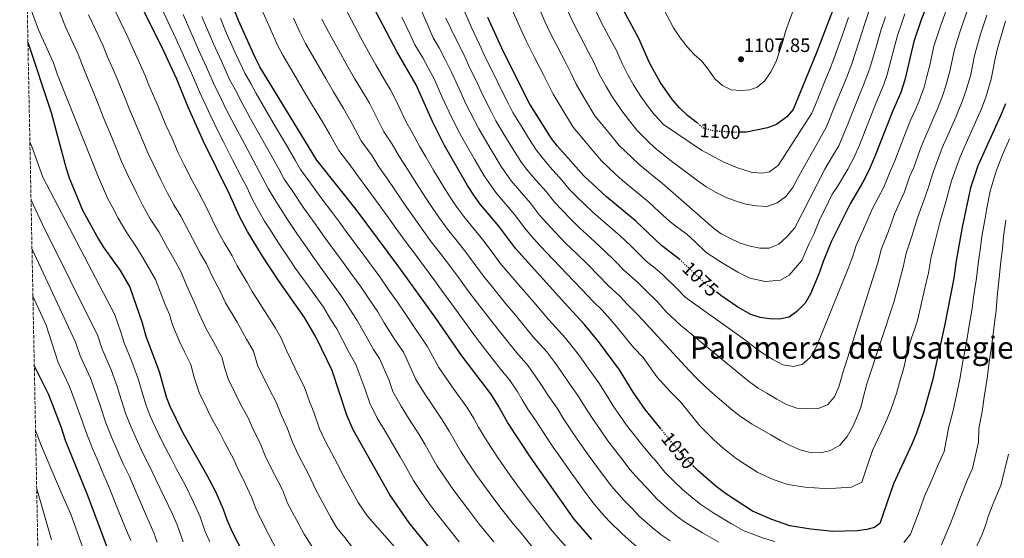
# Model space of a CAD drawing. Units: metres. Extents: x 634105 to 637546, y 4762135 to 4764513.
# Drawn here: x 634105 to 634614, y 4763972 to 4764241 of the extents above; entities that cross this region are included whole.
import ezdxf
from ezdxf.enums import TextEntityAlignment as Align

# ---------------------------------------------------------------- set-up
doc = ezdxf.new("R2010")
doc.units = ezdxf.units.M
doc.header["$MEASUREMENT"] = 0
doc.linetypes.add('DGN Style 3', pattern=[2.435891, 1.739922, -0.695969])
doc.linetypes.add('DGN Style 5', pattern=[1.217945, 0.521977, -0.695969])
for name, color, linetype, lineweight in [('Cauce lineal', 142, 'Continuous', 13), ('Cota de curva de nivel directora', 7, 'Continuous', 0), ('Cota de punto acotado terreno', 7, 'Continuous', 0), ('Curva de nivel directora', 30, 'Continuous', 30), ('Curva de nivel directora no vista', 30, 'DGN Style 5', 30), ('Curva de nivel intermedia', 30, 'Continuous', 0), ('Punto acotado terreno (símbolo)', 7, 'Continuous', 0), ('Texto de rotulación de espacio menor sin especificar', 7, 'Continuous', 0), ('Zona arbolada', 92, 'DGN Style 3', 0)]:
    doc.layers.add(name, color=color, linetype=linetype, lineweight=lineweight)
doc.styles.add('Style-Arial', font='arial.ttf')

# ---------------------------------------------------------------- blocks, each defined once
blk = doc.blocks.new('5PATER')
at = {"layer": 'Cauce lineal', "linetype": 'Continuous', "lineweight": 0}
h = blk.add_hatch(color=51, dxfattribs=at)
edge = h.paths.add_edge_path()
edge.add_ellipse((0, 0), major_axis=(-0.11, -0.111), ratio=0.999422, start_angle=0, end_angle=360)

msp = doc.modelspace()

# ---------------------------------------------------------------- linework, layer by layer
at = {"layer": 'Curva de nivel directora', "color": 30, "linetype": 'Continuous', "lineweight": 30, "flags": 128}
for points, elevation in [([(634321.24, 4763961.36), (634305.94, 4763980.28), (634296.05, 4763994.77), (634277.08, 4764028.4), (634273.69, 4764036.06), (634266.14, 4764059.09), (634257.89, 4764076.21), (634251.91, 4764086.66), (634238.42, 4764105.76), (634230.15, 4764118.27), (634222.41, 4764131.14), (634218.27, 4764138.92), (634212.97, 4764150.49), (634199.66, 4764177.68), (634191.67, 4764195.5), (634185.73, 4764209.92), (634177.85, 4764227.06), (634163.8, 4764255.36)], 1000), ([(634436.3, 4764028.77), (634428.06, 4764038.96), (634421.9, 4764047.89), (634414.84, 4764059.44), (634403.91, 4764074.24), (634396.54, 4764083.19), (634386.46, 4764093.97), (634361.21, 4764122.08), (634352.39, 4764133.91), (634342.71, 4764145.3), (634339.73, 4764149.31), (634336.06, 4764154.97), (634324.31, 4764175.58), (634317.83, 4764188.43), (634309.66, 4764207.05), (634299.53, 4764224.25), (634283.77, 4764254.53)], 1050), ([(634400.46, 4763971.68), (634391.27, 4763982.28), (634369.06, 4764013.85), (634357.07, 4764032.13), (634352.06, 4764040.98), (634348.13, 4764047.12), (634333.23, 4764066.8), (634319.74, 4764086.27), (634300.56, 4764112.83), (634278.48, 4764142.41), (634258.13, 4764168.05), (634228.7, 4764216.3), (634226.44, 4764220.77), (634217.74, 4764240.35), (634214.1, 4764249.67)], 1025), ([(634575.39, 4764252.28), (634570.84, 4764240.6), (634566.92, 4764229.36), (634562.37, 4764209.61), (634560.32, 4764203.05), (634556.01, 4764193.13), (634547.38, 4764171.22), (634543.87, 4764163.08), (634540.69, 4764156.61), (634534.02, 4764145.42), (634524.23, 4764125.76), (634520.11, 4764115.53), (634518.08, 4764109.59), (634513.52, 4764098.83), (634510.79, 4764094), (634506.54, 4764089.76), (634502.51, 4764086.76), (634497.54, 4764085.74), (634492.41, 4764085.84), (634487.45, 4764086.66), (634482.65, 4764088.1), (634476.02, 4764091.86), (634467.19, 4764097.97), (634465.26, 4764099.47)], 1075), ([(634455.02, 4764187.08), (634449.86, 4764191.16), (634445.84, 4764195.06), (634442.09, 4764199.32), (634435.72, 4764208.41), (634430.21, 4764218.34), (634424.67, 4764230.93), (634416.59, 4764246.03)], 1100), ([(634524.73, 4764244.86), (634516.49, 4764223.25), (634504.6, 4764194.16), (634501.37, 4764190.36), (634495.95, 4764186.41), (634491.24, 4764184.74), (634480.44, 4764182.58), (634476.62, 4764182.44)], 1100), ([(634446.11, 4764116.41), (634436.56, 4764123.94), (634423.06, 4764136.66), (634407.95, 4764149.09), (634396.34, 4764159.84), (634382.69, 4764175.34), (634379.61, 4764179.28), (634368.43, 4764197.04), (634354.7, 4764224.06), (634346.64, 4764241.91)], 1075), ([(634108.79, 4764229.12), (634120.87, 4764192.75), (634128.53, 4764163.67), (634130.07, 4764158.91), (634136.94, 4764142.12), (634145.25, 4764127.12), (634147.75, 4764123.13), (634156.44, 4764110.86), (634161.48, 4764102.23), (634167.89, 4764083.8), (634169.84, 4764076.98), (634176.75, 4764058.69), (634180.26, 4764045.55), (634182.12, 4764040.7), (634188.66, 4764027.22), (634201.15, 4764005.42), (634205.82, 4763996.56), (634209.84, 4763987.44), (634211.62, 4763981.99), (634214.29, 4763976.07), (634223.58, 4763957.99)], 975), ([(634614.42, 4764197.17), (634611.8, 4764190.9), (634600.05, 4764165.1), (634596.24, 4764153.76), (634591.99, 4764133.37), (634588.9, 4764116), (634587.64, 4764106.88), (634582.86, 4764082.37), (634576.57, 4764054.07), (634571.94, 4764037.44), (634568.33, 4764026.91), (634565.92, 4764021.02), (634556.42, 4764000.46), (634549.38, 4763980.04), (634546.7, 4763977.84), (634542.73, 4763976.85), (634537.76, 4763976.22), (634525.14, 4763975.83), (634513.78, 4763976.99), (634502.93, 4763978.81), (634493.48, 4763982.1), (634483.48, 4763986.46), (634469.53, 4763995.59), (634464.71, 4763999.2), (634455.31, 4764007.43), (634453.17, 4764009.57)], 1050), ([(634157, 4763948.37), (634139.67, 4763994.8), (634128.28, 4764023.03), (634125.99, 4764030.06), (634119.64, 4764046.65), (634112.07, 4764061.8)], 950)]:
    msp.add_lwpolyline(points, dxfattribs=dict(at, elevation=elevation))
at = {"layer": 'Curva de nivel directora no vista', "color": 30, "linetype": 'DGN Style 5', "lineweight": 30, "flags": 128}
for points, elevation in [([(634476.62, 4764182.44), (634475.45, 4764182.4), (634463.56, 4764183.09), (634458.73, 4764184.38), (634457.76, 4764184.92), (634455.02, 4764187.08)], 1100), ([(634465.26, 4764099.47), (634458.68, 4764104.58), (634446.33, 4764116.23), (634446.11, 4764116.41)], 1075), ([(634453.17, 4764009.57), (634446.02, 4764016.75), (634436.3, 4764028.77)], 1050)]:
    msp.add_lwpolyline(points, dxfattribs=dict(at, elevation=elevation))
at = {"layer": 'Curva de nivel intermedia', "color": 30, "linetype": 'Continuous', "lineweight": 0, "flags": 128}
for points, elevation in [([(634508.7, 4764257), (634500.66, 4764234.53), (634499.3, 4764229.49), (634495.86, 4764219.15), (634493.02, 4764213.69), (634489.91, 4764209.1), (634485.99, 4764205.81), (634482.17, 4764204.37), (634477.56, 4764204.11)], 1105), ([(634108.35, 4764251.49), (634114.3, 4764235.49), (634121.97, 4764218.46), (634124.06, 4764212.21), (634144.78, 4764160.36), (634147.35, 4764154.45), (634149.94, 4764148.29), (634152.72, 4764143.28), (634155.53, 4764137.99), (634159.91, 4764130.4), (634164.99, 4764122.95), (634168.39, 4764117.38), (634174.7, 4764106.3), (634179.58, 4764093.64), (634182, 4764088.19), (634183.56, 4764082.74), (634187.22, 4764074.22), (634189.79, 4764068.84), (634192.98, 4764062.2), (634194.75, 4764055.55), (634197.27, 4764047.8), (634203.72, 4764034.49), (634208.18, 4764026.56), (634210.74, 4764021.34), (634215.03, 4764013.45), (634217.52, 4764008), (634220.07, 4764002.93), (634224.62, 4763993.26), (634226.54, 4763988.03), (634228.68, 4763983.29), (634233.44, 4763974.2), (634237.58, 4763966.21)], 980), ([(634123.72, 4764248.34), (634128.22, 4764237.04), (634131.04, 4764231.02), (634134.83, 4764222.85), (634136.95, 4764217.04), (634140.29, 4764208.96), (634142.56, 4764203.56), (634145.35, 4764196.59), (634148.13, 4764189.63), (634151.26, 4764181.79), (634155.29, 4764172.08), (634157.23, 4764167.39), (634160.42, 4764160.26), (634165.03, 4764150.7), (634168.24, 4764144.48), (634172.08, 4764137.67), (634176.43, 4764130.96), (634180.34, 4764123.9), (634184.19, 4764116.9), (634187.91, 4764110.36), (634190.82, 4764103.26), (634195, 4764094.25), (634197.27, 4764088.49), (634201.23, 4764080.39), (634204.6, 4764074.32), (634209.21, 4764065.7), (634210.54, 4764060.71), (634212.43, 4764054.9), (634218.78, 4764041.77), (634222.67, 4764034.69), (634225.31, 4764028.58), (634228.92, 4764021.48), (634231.56, 4764015.02), (634234.32, 4764009.3), (634240.39, 4763997.34), (634243.07, 4763990.52), (634247.86, 4763981.52), (634251.59, 4763974.44), (634256.45, 4763966.86)], 985), ([(634151.94, 4764249.26), (634156.32, 4764240.32), (634160.54, 4764231.63), (634162.74, 4764226.71), (634165.33, 4764221.03), (634169.37, 4764211.79), (634171.34, 4764206.86), (634176.32, 4764195.51), (634180.19, 4764186.13), (634183.31, 4764179.17), (634186.58, 4764171.87), (634189.66, 4764165.53), (634193.66, 4764157.47), (634196.99, 4764151.38), (634201.66, 4764142.57), (634204.24, 4764136.94), (634206.91, 4764131.58), (634210.23, 4764125.36), (634214.35, 4764118.49), (634217.04, 4764113.27), (634222.11, 4764104.7), (634224.71, 4764100), (634231.56, 4764089.47), (634236.88, 4764081.07), (634239.67, 4764076.18), (634242.73, 4764069.11), (634248.9, 4764056.31), (634251.65, 4764050.95), (634254.44, 4764043.07), (634256.69, 4764037.54), (634259.65, 4764029.05), (634262.82, 4764022.04), (634268.98, 4764010.72), (634271.84, 4764004.96), (634276.71, 4763996.16), (634279.59, 4763990.89), (634284.38, 4763983.78), (634301.16, 4763964.82)], 995), ([(634177.05, 4764248.76), (634181.23, 4764239.7), (634185.47, 4764230.65), (634189.31, 4764222.1), (634191.39, 4764217.55), (634193.46, 4764213), (634197.55, 4764203.36), (634199.75, 4764198.54), (634203.39, 4764190.73), (634207.71, 4764181.73), (634210.08, 4764177.09), (634214.64, 4764168.2), (634219.2, 4764159.3), (634222, 4764154), (634224.58, 4764148.38), (634227.2, 4764143.54), (634231.14, 4764136.53), (634233.83, 4764132.31), (634239.19, 4764123.89), (634244.23, 4764116.43), (634247.26, 4764111.98), (634252.32, 4764104.9), (634258.13, 4764096.76), (634261.64, 4764091.89), (634265.34, 4764085.75), (634268.5, 4764080.66), (634274.53, 4764068.94), (634278.42, 4764062.27), (634283.1, 4764049.81), (634285.59, 4764042.21), (634289.48, 4764034.54), (634293.47, 4764027.73), (634298.61, 4764019.17), (634301.36, 4764014.46), (634303.83, 4764010.08), (634308.26, 4764002.24), (634312.41, 4763996.11), (634317.47, 4763988.67), (634325.78, 4763978.08), (634331.8, 4763970.45)], 1005), ([(634344.1, 4764126.81), (634340.34, 4764131.48), (634334.28, 4764138.8), (634330.7, 4764143.62), (634327.16, 4764148.95), (634323.98, 4764154.02), (634318.6, 4764162.88), (634314.52, 4764169.73), (634311.47, 4764174.87), (634307.47, 4764182.36), (634304.28, 4764188.01), (634300.03, 4764197.05), (634296.28, 4764204.41), (634293.21, 4764209.56), (634288.65, 4764217.28), (634285.76, 4764222.53), (634281.02, 4764231.34), (634276.13, 4764240.4), (634272.3, 4764247.78)], 1045), ([(634585.16, 4764249.21), (634580.99, 4764237.94), (634579.4, 4764233.17), (634577.4, 4764226.97), (634575.25, 4764217.21), (634573.73, 4764211.23), (634572.26, 4764205.86), (634569.79, 4764198.8), (634567.78, 4764194.22), (634565.51, 4764189.05), (634563.35, 4764183.8), (634560.42, 4764176.36), (634557.15, 4764167.73), (634554.35, 4764161.22), (634551.39, 4764154.08), (634545.61, 4764143.01), (634541.7, 4764133.88), (634537.16, 4764123.81), (634535.42, 4764118.27), (634533.42, 4764112.81), (634516.75, 4764071.96), (634513.43, 4764065.87), (634509.29, 4764062.25), (634504.7, 4764061.24), (634499.3, 4764062.08), (634494.09, 4764064.8), (634489.13, 4764068.03), (634484.92, 4764070.9), (634480.69, 4764074.28), (634448.72, 4764097.16), (634444.81, 4764101.26), (634437.21, 4764108.6), (634433.23, 4764112.1), (634428.55, 4764115.79), (634420.72, 4764123.43), (634415.07, 4764128.87), (634407.56, 4764135.44), (634400.98, 4764141.04), (634396.71, 4764145.25), (634392.73, 4764149.12), (634388.71, 4764153.09), (634384.9, 4764157.66), (634378.97, 4764164.42), (634374.69, 4764169.33), (634371.63, 4764173.29), (634368.27, 4764178.67), (634363.02, 4764187.18), (634359.61, 4764192.75), (634357.34, 4764197.21), (634352.87, 4764206.01), (634350.26, 4764211.41), (634345.69, 4764220.66), (634342.4, 4764227.95), (634338.23, 4764236.66), (634334.25, 4764245.87)], 1070), ([(634552.34, 4764242.27), (634550.04, 4764235.56), (634547.27, 4764225.98), (634544.02, 4764215.07), (634540.83, 4764206.53), (634538.69, 4764201.48), (634536.07, 4764194.98), (634533.12, 4764187.55), (634530.27, 4764180.4), (634528.16, 4764175.51), (634524.96, 4764170.11), (634520.96, 4764163.4), (634505.36, 4764133.07), (634501.25, 4764128.33), (634497.23, 4764124.59), (634492.17, 4764122.56), (634487.42, 4764122.55), (634482.27, 4764123.52), (634477.23, 4764125), (634471.78, 4764127.59), (634467.33, 4764129.96), (634463.12, 4764133.08), (634436.94, 4764155.96), (634430.74, 4764161.01), (634424.72, 4764165.92), (634420.91, 4764169.52), (634414.64, 4764175.64), (634409.52, 4764181.78), (634406.14, 4764186.02), (634402.05, 4764190.93), (634396.65, 4764199.98), (634392.34, 4764207.39), (634389.57, 4764213.27), (634387.26, 4764217.71), (634382.26, 4764227.33), (634378.58, 4764234.65), (634376.2, 4764239.73), (634372, 4764249.61)], 1085), ([(634140.08, 4764243.15), (634143.68, 4764235.67), (634147.69, 4764227.24), (634149.85, 4764221.87), (634152.81, 4764214.99), (634155.5, 4764208.84), (634157.36, 4764204.19), (634159.21, 4764199.55), (634161.3, 4764194.32), (634165.81, 4764183.79), (634168.71, 4764176.76), (634171.05, 4764171.54), (634173.5, 4764166.06), (634177.35, 4764158.11), (634180.95, 4764150.98), (634184.24, 4764144.94), (634187.88, 4764138.97), (634192.29, 4764130.42), (634195.55, 4764124.24), (634198.04, 4764119.57), (634201.13, 4764114.43), (634203.93, 4764108.26), (634208.55, 4764099.48), (634210.99, 4764094.25), (634216.97, 4764084.12), (634221.85, 4764075.47), (634225.43, 4764069.2), (634227.58, 4764062.01), (634233.84, 4764049.04), (634237.16, 4764042.82), (634239.88, 4764035.83), (634242.8, 4764029.51), (634245.61, 4764022.03), (634248.57, 4764015.67), (634254.2, 4764004.9), (634257.45, 4763997.74), (634262.29, 4763988.84), (634265.59, 4763982.67), (634268.54, 4763977.83), (634272.71, 4763972.78), (634276.66, 4763967.62)], 990), ([(634189.06, 4764243.38), (634193.08, 4764234.24), (634197.07, 4764225.19), (634201.2, 4764216.09), (634205.33, 4764206.59), (634207.84, 4764201.59), (634211.22, 4764194.66), (634215.76, 4764185.78), (634220.55, 4764176.83), (634225.27, 4764168.03), (634229.99, 4764159.22), (634232.97, 4764153.3), (634236.14, 4764148.15), (634242.66, 4764137.77), (634248.24, 4764129.5), (634252.79, 4764122.92), (634256.1, 4764118.2), (634261.39, 4764110.89), (634267.25, 4764102.78), (634271.37, 4764097.13), (634275.28, 4764090.95), (634279.11, 4764085.1), (634282.63, 4764078.61), (634287.58, 4764069.96), (634290.69, 4764065.46), (634295.63, 4764054.06), (634297.5, 4764048.36), (634301.87, 4764040.67), (634305.62, 4764034.57), (634310.99, 4764026.16), (634314.03, 4764021.09), (634316.53, 4764016.68), (634320.46, 4764009.71), (634324.51, 4764003.68), (634328.99, 4763997.05), (634336.6, 4763987.02), (634342.35, 4763979.54), (634349.69, 4763970.54)], 1010), ([(634364.47, 4764044.04), (634361.79, 4764048.41), (634357.81, 4764054.33), (634353.38, 4764059.68), (634347.88, 4764066.8), (634342.54, 4764073.72), (634338.92, 4764078.5), (634333.03, 4764086.56), (634328.03, 4764093.43), (634322.75, 4764100.72), (634319.24, 4764105.53), (634313.91, 4764112.77), (634308.99, 4764119.32), (634303.61, 4764126.54), (634300.48, 4764130.87), (634295.2, 4764138.15), (634288.51, 4764147.53), (634285.16, 4764152.18), (634279.73, 4764159.34), (634276.4, 4764164.15), (634269.67, 4764173.04), (634264.7, 4764181.7), (634261.17, 4764187.82), (634256, 4764196.36), (634251.37, 4764204.08), (634246.28, 4764212.68), (634240.55, 4764222.33), (634237.91, 4764227.52), (634234.24, 4764235.74), (634229.61, 4764246.12)], 1030), ([(634604.71, 4764243.09), (634601.3, 4764232.63), (634599.83, 4764227.76), (634598.38, 4764222.21), (634596.4, 4764212.4), (634594.08, 4764204.2), (634592.03, 4764198.38), (634588.72, 4764190.3), (634584.51, 4764180.87), (634581.7, 4764174.45), (634579.28, 4764167.89), (634576.69, 4764160.74), (634574.68, 4764154.55), (634572.79, 4764149.03), (634568.8, 4764138.19), (634565.97, 4764128.7), (634563.03, 4764119.91), (634561.53, 4764112.58), (634560.05, 4764107.39), (634558.67, 4764102.07), (634556.65, 4764094.58), (634542.64, 4764052.31), (634540.86, 4764045.01), (634539.5, 4764040.09), (634537.29, 4764034.53), (634535.18, 4764029.84), (634532.57, 4764025.02), (634528.71, 4764020.53), (634523.91, 4764017.77), (634518.95, 4764016.62), (634513.45, 4764016.71), (634508.28, 4764018.06), (634503.1, 4764020.28), (634498.02, 4764022.88), (634492.94, 4764025.85), (634487.85, 4764028.83), (634483.4, 4764031.32), (634477.92, 4764035.03), (634473.45, 4764038.4), (634468.84, 4764042.27), (634464.09, 4764046.38), (634459.35, 4764050.48), (634454.85, 4764054.85), (634450.72, 4764059.23), (634424.36, 4764087.75), (634418.97, 4764093.35), (634414.88, 4764097.64), (634409.04, 4764103.05), (634403.59, 4764108.7), (634399.09, 4764113.28), (634392, 4764120.28), (634387.04, 4764124.95), (634381.56, 4764130.77), (634376.97, 4764135.6), (634373.46, 4764139.59), (634368.65, 4764145.78), (634364.06, 4764151.07), (634358.7, 4764157.31), (634353.48, 4764164.7), (634348.37, 4764173.29), (634341.96, 4764184.16), (634339.7, 4764188.62), (634335.35, 4764197.22), (634332.04, 4764204.5), (634327.68, 4764213.86), (634324.51, 4764220.09), (634321.41, 4764226.16), (634318.37, 4764231.31), (634315.73, 4764237.28), (634311.81, 4764246.43)], 1060), ([(634594.94, 4764246.15), (634591.15, 4764235.28), (634589.61, 4764230.47), (634587.89, 4764224.59), (634585.82, 4764214.81), (634583.9, 4764207.71), (634582.15, 4764202.12), (634579.25, 4764194.55), (634577.23, 4764189.98), (634575.01, 4764184.96), (634572.53, 4764179.13), (634570.33, 4764173.54), (634566.92, 4764164.23), (634564.82, 4764159.35), (634562.09, 4764151.56), (634557.21, 4764140.6), (634553.83, 4764131.29), (634550.1, 4764121.86), (634548.47, 4764115.43), (634546.74, 4764110.1), (634530.28, 4764057.88), (634528.24, 4764050.7), (634525.89, 4764045.51), (634522.26, 4764041.4), (634517.45, 4764039.51), (634512.08, 4764039.36), (634506.44, 4764039.69), (634501.14, 4764041.53), (634496.18, 4764044.39), (634490.97, 4764047.36), (634486.39, 4764050.1), (634481.41, 4764053.7), (634446.25, 4764082.56), (634438.77, 4764089.74), (634434.59, 4764094.5), (634428.09, 4764100.98), (634424.06, 4764104.87), (634417, 4764111.16), (634412.15, 4764116.07), (634407.08, 4764121.07), (634399.78, 4764127.86), (634394.01, 4764132.99), (634389.13, 4764138.01), (634384.85, 4764142.36), (634381.09, 4764146.34), (634376.77, 4764151.72), (634371.51, 4764157.75), (634366.7, 4764163.32), (634363.66, 4764167.29), (634359.6, 4764173.83), (634354.42, 4764182.39), (634350.78, 4764188.45), (634348.52, 4764192.91), (634344.11, 4764201.62), (634341.15, 4764207.95), (634336.68, 4764217.26), (634334.21, 4764222.73), (634329.82, 4764231.41), (634324.99, 4764241.57)], 1065), ([(634359.32, 4764245.76), (634364.42, 4764234.18), (634366.64, 4764229.35), (634370.82, 4764221.1), (634375.58, 4764211.83), (634377.87, 4764207.38), (634380.38, 4764202.21), (634385.47, 4764193.86), (634390.83, 4764185.11), (634396.28, 4764178.56), (634399.62, 4764174.56), (634405.49, 4764167.74), (634412.59, 4764161), (634416.33, 4764157.5), (634423.04, 4764152.01), (634430, 4764146.31), (634435.17, 4764141.52), (634440.99, 4764136.03), (634449.78, 4764129.6), (634453.84, 4764125.77), (634459.66, 4764120.28), (634467.84, 4764114.91), (634475.91, 4764109.97), (634482.21, 4764106.99), (634490.02, 4764105.19), (634498.09, 4764105.93), (634502.5, 4764108.56), (634509.06, 4764116.01), (634512.71, 4764124.62), (634515.28, 4764129.7), (634518.57, 4764137.89), (634521.06, 4764142.88), (634524.62, 4764150.04), (634527.49, 4764154.41), (634532.83, 4764163.36), (634536.02, 4764169.3), (634538.82, 4764175.81), (634541.82, 4764183.36), (634545.13, 4764191.73), (634547.35, 4764197.31), (634551.55, 4764207.09), (634553.2, 4764212.34), (634555.97, 4764222.79), (634558.48, 4764232.46), (634560.77, 4764239.07), (634562.4, 4764243.8)], 1080), ([(634543.92, 4764245.47), (634541.6, 4764238.66), (634538.57, 4764229.16), (634534.84, 4764217.79), (634532.09, 4764210.56), (634530.03, 4764205.65), (634527.02, 4764198.24), (634524.42, 4764191.74), (634521.71, 4764184.98), (634506.87, 4764158.56), (634504.38, 4764153.86), (634500.77, 4764149.26), (634496.24, 4764145.87), (634490.92, 4764144.09), (634485.54, 4764144.43), (634480.01, 4764145.27), (634475.1, 4764146.75), (634469.92, 4764148.72), (634464.34, 4764151.43), (634459.51, 4764154.17), (634455.29, 4764157.29), (634441.02, 4764167.93), (634438.44, 4764170.01), (634433.1, 4764174.33), (634429.22, 4764178.03), (634423.79, 4764183.53), (634419.42, 4764188.99), (634416, 4764193.48), (634410.75, 4764201.07), (634407.84, 4764206.1), (634404.29, 4764212.57), (634401.27, 4764219.15), (634398.95, 4764223.58), (634393.7, 4764233.56), (634390.52, 4764239.94), (634387.98, 4764245.29)], 1090), ([(634402.47, 4764245.23), (634405.15, 4764239.8), (634410.63, 4764229.46), (634412.97, 4764225.04), (634416.24, 4764217.74), (634419.03, 4764212.22), (634422.03, 4764206.93), (634425.86, 4764200.95), (634429.32, 4764196.2), (634432.94, 4764191.43), (634437.53, 4764186.55), (634457.21, 4764173.26), (634461.66, 4764170.77), (634468.77, 4764166.98), (634475.73, 4764164.06), (634482.92, 4764161.77), (634488.3, 4764161.3), (634492.41, 4764162.05), (634496.81, 4764165.3), (634514.26, 4764192.31), (634515.73, 4764195.92), (634517.97, 4764201.49), (634521.36, 4764209.82), (634523.34, 4764214.59), (634525.66, 4764220.52), (634529.86, 4764232.34), (634533.16, 4764241.76)], 1095), ([(634477.56, 4764204.11), (634472.57, 4764204.46), (634467.99, 4764206.58), (634464.3, 4764209.97), (634460.48, 4764215.36), (634457.28, 4764219.2), (634453.35, 4764222.68), (634449.98, 4764226.54), (634446.14, 4764231.31), (634442.61, 4764236.58), (634437.68, 4764245.94)], 1105), ([(634369.63, 4763967.96), (634363.3, 4763975.65), (634359.71, 4763979.9), (634352.9, 4763988.63), (634347.42, 4763995.96), (634340.52, 4764005.44), (634336.62, 4764011.25), (634332.66, 4764017.19), (634329.22, 4764023.28), (634326.71, 4764027.72), (634323.37, 4764033.14), (634317.78, 4764041.41), (634314.28, 4764046.81), (634309.41, 4764054.5), (634305.83, 4764062.67), (634302.97, 4764068.65), (634298.3, 4764075.4), (634293.05, 4764083.86), (634289.73, 4764089.54), (634285.22, 4764096.14), (634281.1, 4764102.36), (634276.36, 4764108.8), (634270.46, 4764116.88), (634264.94, 4764124.42), (634261.35, 4764129.42), (634257.28, 4764135.11), (634251.49, 4764143.24), (634245.07, 4764152.77), (634241.35, 4764158.21), (634238.5, 4764163.59), (634233.62, 4764172.3), (634228.74, 4764181.02), (634223.81, 4764189.83), (634219.04, 4764198.6), (634215.92, 4764204.64), (634213.12, 4764209.83), (634208.94, 4764219.17), (634206.88, 4764223.73), (634204.83, 4764228.29), (634200.69, 4764237.83), (634198.71, 4764242.42)], 1015), ([(634388.52, 4763966.4), (634383.02, 4763972.5), (634379.01, 4763977.16), (634372.97, 4763985.1), (634369.74, 4763989.27), (634363.46, 4763997.72), (634358.24, 4764004.91), (634352.05, 4764013.83), (634348.73, 4764018.82), (634344.87, 4764024.66), (634341.91, 4764029.88), (634339.38, 4764034.35), (634335.75, 4764040.13), (634329.94, 4764048.25), (634326.67, 4764052.94), (634321.32, 4764060.65), (634318.1, 4764066.79), (634315.25, 4764071.83), (634309.02, 4764080.83), (634303.47, 4764089.12), (634300.34, 4764093.99), (634295.16, 4764101.34), (634290.83, 4764107.6), (634285.47, 4764114.82), (634279.53, 4764122.87), (634273.78, 4764130.65), (634269.91, 4764135.92), (634266.32, 4764140.72), (634260.32, 4764148.7), (634254, 4764157.38), (634249.74, 4764163.13), (634247.01, 4764167.95), (634241.97, 4764176.58), (634236.92, 4764185.2), (634231.85, 4764193.88), (634226.87, 4764202.53), (634224.01, 4764207.68), (634220.91, 4764213.07), (634216.67, 4764222.25), (634212.59, 4764231.38), (634210.5, 4764236.08), (634208.31, 4764241.42)], 1020), ([(634377.8, 4764046.27), (634374.33, 4764051.59), (634371.53, 4764055.83), (634367.49, 4764061.55), (634361.65, 4764068.25), (634356.69, 4764074.52), (634351.85, 4764080.64), (634347.46, 4764086.09), (634341.37, 4764093.99), (634336.33, 4764100.6), (634331.62, 4764107.06), (634327.53, 4764112.62), (634322.72, 4764119.01), (634317.42, 4764125.82), (634312.64, 4764132.23), (634309.37, 4764136.9), (634304.79, 4764143.44), (634298.54, 4764152.65), (634294.94, 4764158.03), (634290.31, 4764164.52), (634286.76, 4764170.22), (634281.21, 4764178.03), (634276.48, 4764186.82), (634272.02, 4764194.78), (634266.88, 4764203.33), (634262.83, 4764210.23), (634257.86, 4764218.9), (634252.41, 4764228.35), (634249.37, 4764234.27), (634246.11, 4764241.57)], 1035), ([(634344.62, 4764107.76), (634340.48, 4764113.41), (634335.82, 4764119.72), (634331.53, 4764125.25), (634325.85, 4764132.31), (634321.67, 4764137.92), (634318.27, 4764142.92), (634314.39, 4764148.73), (634308.57, 4764157.77), (634304.73, 4764163.88), (634300.89, 4764169.69), (634297.11, 4764176.29), (634292.74, 4764183.02), (634288.25, 4764191.93), (634285.44, 4764197.45), (634282.88, 4764201.74), (634277.76, 4764210.31), (634274.29, 4764216.38), (634269.44, 4764225.12), (634264.27, 4764234.38), (634260.84, 4764241.02)], 1040), ([(634330.88, 4764184.33), (634326.59, 4764192.82), (634322.92, 4764201.04), (634318.67, 4764210.45), (634315.81, 4764215.72), (634312.99, 4764220.92), (634308.95, 4764227.78), (634306.48, 4764232.98), (634302.21, 4764241.99)], 1055), ([(634614.48, 4764240.03), (634611.46, 4764229.97), (634610.04, 4764225.06), (634608.86, 4764219.82), (634606.97, 4764210), (634604.25, 4764200.68), (634601.92, 4764194.64), (634598.19, 4764186.05), (634594.01, 4764176.78), (634590.87, 4764169.77), (634588.87, 4764164.12), (634586.47, 4764157.25), (634584.95, 4764151.71), (634583.49, 4764146.5), (634580.39, 4764135.78), (634578.1, 4764126.11), (634575.97, 4764117.95), (634574.58, 4764109.73), (634573.37, 4764104.68), (634572.2, 4764099.57), (634569, 4764085.66), (634567.58, 4764080.79), (634565.86, 4764076.04), (634563.32, 4764067.63), (634561.76, 4764060.61), (634559.61, 4764052.9), (634558.05, 4764047.3), (634555.16, 4764038.88), (634553.24, 4764034.17), (634549.88, 4764026.9), (634545.63, 4764017.72), (634543.03, 4764010.15), (634540.01, 4764001.39), (634534.68, 4763998.83), (634526.71, 4763998.21), (634520.61, 4763998.02), (634510.53, 4763998.74), (634501.85, 4764000.19), (634494.29, 4764002.83), (634486.29, 4764006.31), (634479.6, 4764010.69), (634475.13, 4764013.62), (634468.26, 4764019.14), (634463.75, 4764023.09), (634456.32, 4764030.54), (634451.29, 4764036.76), (634446.26, 4764042.99), (634440.93, 4764048.34), (634434.05, 4764055.93), (634427.08, 4764065.93), (634422.14, 4764070.98), (634418.85, 4764074.9), (634414.13, 4764080.99), (634409.85, 4764085.73), (634405.71, 4764090.42), (634401.08, 4764094.95), (634395.02, 4764101.34), (634391.11, 4764105.48), (634384.21, 4764112.71), (634380.06, 4764116.9), (634373.98, 4764123.53), (634369.09, 4764128.84), (634365.84, 4764132.84), (634360.52, 4764139.85), (634356.61, 4764144.39), (634350.71, 4764151.3), (634344.77, 4764159.83), (634339.74, 4764168.48), (634333.13, 4764179.87), (634330.88, 4764184.33)], 1055), ([(634109.8, 4764177.58), (634111.05, 4764174.58), (634116.42, 4764159.2), (634153.81, 4764087.93), (634156.92, 4764079.02), (634158.48, 4764073.56), (634162.5, 4764063.77), (634165.88, 4764054.83), (634168.02, 4764047.25), (634169.86, 4764041.05), (634172.13, 4764035.23), (634175.99, 4764027.11), (634178.49, 4764021.66), (634182.89, 4764013.7), (634185.54, 4764008.44), (634190.22, 4763999.63), (634194.65, 4763990.67), (634197.87, 4763983.37), (634200.35, 4763976.2), (634202.83, 4763970.53)], 970), ([(634616.47, 4764179.09), (634612.93, 4764170.83), (634609.61, 4764162.38), (634606.42, 4764152.04), (634604.74, 4764143.21), (634603.85, 4764137.99), (634602.21, 4764128.48), (634601.52, 4764122.79), (634600.42, 4764115.77), (634599.36, 4764107), (634597.89, 4764097.15), (634597.19, 4764091.22), (634595.69, 4764082.39), (634594.01, 4764072.58), (634592.3, 4764063.77), (634590.78, 4764054.64), (634588.65, 4764044.93), (634587.1, 4764037.71), (634584.89, 4764029.34), (634582.64, 4764017.3), (634579.3, 4764009.6), (634575.39, 4764000.55), (634572.82, 4763995), (634571.2, 4763990.11), (634569.47, 4763985.3), (634565.32, 4763974.47), (634561.88, 4763970.08)], 1045), ([(634110.39, 4764147.4), (634116.28, 4764134.65), (634144.96, 4764077.07), (634147.11, 4764070.14), (634151.78, 4764059.49), (634155.02, 4764050.97), (634157.06, 4764044.12), (634159.47, 4764036.54), (634162.15, 4764029.76), (634165.51, 4764022.51), (634168.31, 4764016.1), (634172.08, 4764008.98), (634174.91, 4764002.79), (634179.29, 4763993.84), (634183.49, 4763984.78), (634185.9, 4763979.31), (634189.07, 4763970.42)], 965), ([(634614.53, 4764136.89), (634613.31, 4764128.52), (634612.8, 4764122.06), (634611.94, 4764115.55), (634611.09, 4764107.12), (634610.06, 4764097.23), (634609.6, 4764090.29), (634608.52, 4764082.42), (634607.33, 4764072.56), (634606.09, 4764064.71), (634604.99, 4764055.21), (634603.41, 4764045.43), (634602.26, 4764037.98), (634600.58, 4764029.2), (634600.51, 4764022.15), (634597.29, 4764008.5), (634594.78, 4764002.73), (634591.15, 4763993.7), (634587.6, 4763984.5), (634585.78, 4763979.6), (634581.26, 4763968.89)], 1040), ([(634495.13, 4763970.7), (634489.22, 4763972.41), (634478.79, 4763976.45), (634472.67, 4763979.79), (634463.62, 4763985.42), (634456.77, 4763989.82), (634452.74, 4763993.05), (634447.41, 4763997.56), (634442.88, 4764001.87), (634438.27, 4764006.5), (634432.64, 4764013.47), (634432.01, 4764013.9), (634426.18, 4764021.06), (634418.4, 4764030.9), (634414.98, 4764035.82), (634411.33, 4764041.09), (634408.15, 4764046.17), (634404.04, 4764052.83), (634398.53, 4764060.41), (634394.05, 4764066.69), (634390.99, 4764070.68), (634386.85, 4764075.98), (634378.19, 4764085.4), (634374.31, 4764089.97), (634370.46, 4764094.49), (634364.55, 4764101.26), (634358.06, 4764108.86), (634352.91, 4764114.92), (634349.35, 4764119.75), (634344.1, 4764126.81)], 1045), ([(634110.89, 4764122.27), (634133.42, 4764073.91), (634135.75, 4764066.72), (634141.07, 4764055.21), (634144.15, 4764047.11), (634146.11, 4764040.99), (634149.07, 4764032.04), (634152.16, 4764024.29), (634155.02, 4764017.91), (634158.14, 4764010.55), (634161.28, 4764004.25), (634166.32, 4763992.6), (634170.35, 4763983.47), (634173.94, 4763975.24), (634175.7, 4763970.25)], 960), ([(634466.05, 4763970.38), (634457.71, 4763975.24), (634448.83, 4763980.43), (634444.54, 4763983.6), (634439.52, 4763987.7), (634433.98, 4763992.78), (634428.64, 4763998.58), (634424.53, 4764002.97), (634420.2, 4764007.81), (634416.01, 4764013.41), (634408.74, 4764022.83), (634404.74, 4764028.57), (634400.76, 4764034.28), (634397, 4764040.18), (634393.24, 4764046.22), (634388.17, 4764053.34), (634384.19, 4764059.14), (634381.26, 4764063.25), (634377.17, 4764068.76), (634369.92, 4764076.82), (634365.5, 4764082.24), (634361.16, 4764087.57), (634356.01, 4764093.67), (634349.72, 4764101.43), (634344.62, 4764107.76)], 1040), ([(634111.37, 4764097.65), (634118.23, 4764082.67), (634124.39, 4764063.31), (634130.35, 4764050.93), (634133.72, 4764041.59), (634136.84, 4764033.15), (634138.67, 4764027.54), (634142.17, 4764018.82), (634144.54, 4764013.31), (634147.97, 4764004.99), (634150.47, 4763999.53), (634155.54, 4763986.88), (634159.3, 4763977.63), (634161.97, 4763971.17)], 955), ([(634423.72, 4763967.98), (634416.18, 4763974.59), (634409.56, 4763981.11), (634405.64, 4763985.33), (634400.92, 4763990.79), (634395.68, 4763998.11), (634389.42, 4764006.7), (634384.25, 4764014.07), (634379.63, 4764020.66), (634374.72, 4764028.2), (634371.63, 4764033), (634367.43, 4764039.2), (634364.47, 4764044.04)], 1030), ([(634440.89, 4763971.05), (634436.34, 4763974.15), (634431.62, 4763977.84), (634425.08, 4763983.69), (634421.52, 4763987.55), (634417.05, 4763992.04), (634410.56, 4763999.3), (634405.85, 4764005.76), (634399.08, 4764014.77), (634394.49, 4764021.32), (634390.19, 4764027.47), (634385.86, 4764034.19), (634382.44, 4764039.61), (634377.8, 4764046.27)], 1035), ([(634112.73, 4764028.14), (634115.86, 4764019.95), (634126.43, 4763994.83), (634131.05, 4763984.8), (634139.55, 4763960.61)], 945), ([(634615.9, 4764015.88), (634611.93, 4763999.7), (634608.58, 4763991.55), (634605.62, 4763984.08), (634604.01, 4763978.88), (634602.09, 4763973.9), (634597.2, 4763963.31)], 1035), ([(634113.32, 4763997.89), (634121, 4763971.6)], 940)]:
    msp.add_lwpolyline(points, dxfattribs=dict(at, elevation=elevation))
at = {"layer": 'Zona arbolada', "color": 92, "linetype": 'DGN Style 3', "lineweight": 0}
msp.add_polyline3d([(634114.43, 4763941.7, 945.96), (634104.53, 4764446.4, 1028.18), (636379.49, 4764491.47, 1076.26)], dxfattribs=at)

# ---------------------------------------------------------------- block references
at = {"layer": 'Punto acotado terreno (símbolo)', "color": 7, "linetype": 'Continuous', "lineweight": 0, "xscale": 10, "yscale": 10, "zscale": 10}
msp.add_blockref('5PATER', (634477.63, 4764220.24, 1107.85), dxfattribs=at)

# ---------------------------------------------------------------- texts
at = {"layer": 'Cota de curva de nivel directora', "color": 7, "linetype": 'Continuous', "lineweight": 0, "style": 'Style-Arial'}
for s, rotation, p in [('1100', 356.7113, (634466.83, 4764182.9, 1100)), ('1075', 316.6711, (634456.66, 4764106.49, 1075)), ('1050', 308.9496, (634445.2, 4764017.75, 1050))]:
    msp.add_text(s, height=7, rotation=rotation, dxfattribs=at).set_placement(p, align=Align.MIDDLE_CENTER)
at = {"layer": 'Cota de punto acotado terreno', "color": 7, "linetype": 'Continuous', "lineweight": 0, "style": 'Style-Arial'}
msp.add_text('1107.85', height=7, dxfattribs=at).set_placement((634479.04, 4764223.99, 1107.85))
at = {"layer": 'Texto de rotulación de espacio menor sin especificar', "color": 7, "linetype": 'Continuous', "lineweight": 0, "style": 'Style-Arial'}
msp.add_text('Palomeras de Usategieta', height=11.5, dxfattribs=at).set_placement((634542.34, 4764071.02, 1071.4), align=Align.MIDDLE_CENTER)

doc.saveas('drawing.dxf')
